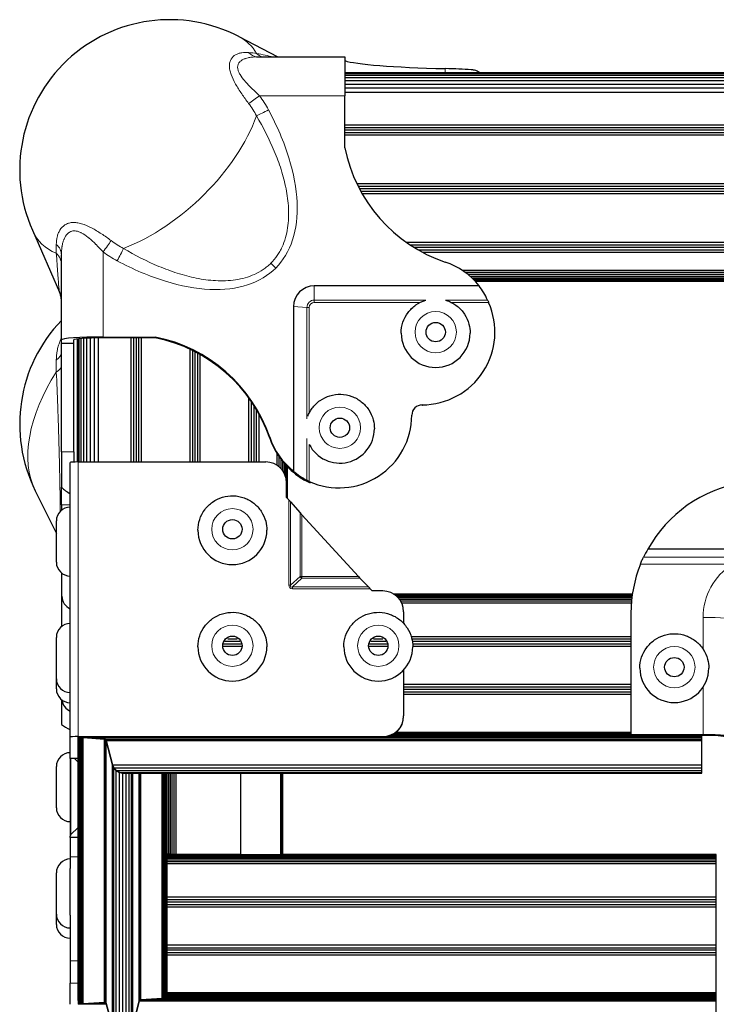
# Model space of a CAD drawing. Units: millimetres. Extents: x -2 to 1684, y 0 to 1599.
# Drawn here: x 0 to 106, y 595 to 745 of the extents above; entities that cross this region are included whole.
import ezdxf

# ---------------------------------------------------------------- set-up
doc = ezdxf.new("R2010")
doc.units = ezdxf.units.MM
doc.layers.add('Visible (ISO)', color=7, linetype='Continuous', lineweight=25)
doc.layers.add('Visible Narrow (ISO)', color=7, linetype='Continuous', lineweight=15)

msp = doc.modelspace()

# ---------------------------------------------------------------- linework, layer by layer
at = {"layer": 'Visible (ISO)'}
for p, q in [((33.403, 742.549), (39.347, 739.46)), ((36.053, 739.46), (36.053, 739.46)), ((36.053, 739.46), (49.53, 739.46)), ((49.53, 739.46), (49.53, 733.553)), ((33.434, 737.034), (33.434, 737.034)), ((33.443, 737.016), (33.442, 737.016)), ((33.515, 736.877), (33.515, 736.877)), ((551.298, 737.034), (49.53, 737.034)), ((551.298, 737.016), (49.53, 737.016)), ((551.298, 736.877), (49.53, 736.877)), ((551.298, 736.62), (49.53, 736.62)), ((551.298, 736.257), (49.53, 736.257)), ((32.636, 735.801), (32.636, 735.801)), ((32.924, 735.27), (32.923, 735.27)), ((551.298, 735.801), (49.53, 735.801)), ((551.298, 735.27), (49.53, 735.27)), ((551.298, 734.684), (49.53, 734.684)), ((33.671, 734.065), (33.67, 734.065)), ((551.298, 734.065), (49.53, 734.065)), ((49.53, 725.635), (49.53, 733.553)), ((551.298, 729.085), (49.53, 729.085)), ((551.298, 728.676), (49.53, 728.676)), ((551.298, 728.319), (49.53, 728.319)), ((551.298, 727.909), (49.53, 727.909)), ((551.298, 727.553), (49.53, 727.553)), ((549.472, 720.147), (51.356, 720.147)), ((549.271, 719.737), (51.557, 719.737)), ((549.088, 719.381), (51.74, 719.381)), ((548.867, 718.971), (51.961, 718.971)), ((548.666, 718.615), (52.162, 718.615)), ((8.23, 714.25), (8.23, 714.25)), ((1.933, 713.065), (6.082, 703.63)), ((8.23, 712.974), (8.23, 712.974)), ((8.814, 712.904), (8.814, 712.904)), ((40.09, 710.799), (40.09, 710.799)), ((40.253, 711.209), (40.253, 711.209)), ((541.892, 711.209), (58.936, 711.209)), ((541.287, 710.799), (59.541, 710.799)), ((6.35, 696.37), (6.35, 709.33)), ((39.523, 709.677), (39.522, 709.677)), ((540.725, 710.443), (60.103, 710.443)), ((540.031, 710.033), (60.797, 710.033)), ((539.379, 709.677), (61.449, 709.677)), ((533.361, 706.931), (67.467, 706.931)), ((532.916, 706.618), (67.912, 706.618)), ((532.523, 706.312), (68.305, 706.312)), ((532.185, 706.026), (68.643, 706.026)), ((69.982, 704.617), (44.882, 704.617)), ((531.906, 705.77), (68.922, 705.77)), ((531.684, 705.555), (69.144, 705.555)), ((531.521, 705.388), (69.307, 705.388)), ((531.415, 705.276), (69.413, 705.276)), ((41.707, 701.449), (41.707, 676.411)), ((72.39, 697.441), (72.39, 697.573)), ((6.35, 695.816), (6.35, 696.37)), ((6.35, 679.332), (6.35, 695.816)), ((8.23, 695.816), (6.35, 695.816)), ((8.23, 695.816), (8.23, 696.37)), ((8.23, 679.332), (8.23, 695.816)), ((8.814, 677.791), (8.814, 696.524)), ((8.876, 677.791), (8.876, 696.531)), ((9.058, 677.792), (9.058, 696.55)), ((9.353, 677.792), (9.353, 696.576)), ((9.751, 677.792), (9.751, 696.604)), ((10.236, 677.792), (10.236, 696.63)), ((10.789, 677.792), (10.789, 696.651)), ((11.39, 677.792), (11.39, 696.668)), ((12.014, 677.792), (12.014, 696.678)), ((12.7, 696.813), (20.638, 696.813)), ((20.638, 696.681), (12.7, 696.681)), ((17.006, 677.792), (17.006, 696.681)), ((17.39, 677.792), (17.39, 696.681)), ((17.774, 677.792), (17.774, 696.681)), ((18.158, 677.792), (18.158, 696.681)), ((18.542, 677.792), (18.542, 696.681)), ((20.638, 696.681), (20.638, 696.813)), ((25.966, 677.792), (25.966, 694.942)), ((26.35, 677.792), (26.35, 694.758)), ((26.734, 677.792), (26.734, 694.566)), ((27.118, 677.792), (27.118, 694.364)), ((27.502, 677.792), (27.502, 694.154)), ((34.926, 677.792), (34.926, 687.54)), ((35.31, 677.792), (35.31, 686.992)), ((35.694, 677.792), (35.694, 686.409)), ((36.078, 677.792), (36.078, 685.785)), ((36.462, 677.792), (36.462, 685.112)), ((6.35, 679.332), (6.35, 673.944)), ((8.23, 679.332), (8.23, 677.777)), ((39.214, 677.278), (39.214, 679.052)), ((7.686, 635.899), (7.686, 677.706)), ((8.905, 677.792), (37.48, 677.792)), ((39.526, 677.046), (39.526, 678.585)), ((39.826, 676.759), (39.826, 678.179)), ((40.103, 676.41), (40.103, 677.837)), ((40.345, 675.989), (40.345, 677.558)), ((40.544, 675.455), (40.544, 677.343)), ((40.692, 672.354), (40.692, 677.19)), ((40.783, 672.255), (40.783, 677.097)), ((40.655, 672.394), (40.655, 674.624)), ((2.363, 673.422), (5.586, 666.894)), ((6.35, 671.281), (6.35, 673.944)), ((40.996, 672.023), (40.655, 672.394)), ((41.277, 671.709), (42.704, 670.053)), ((6.35, 671.281), (6.35, 670.449)), ((5.586, 662.529), (5.586, 668.829)), ((51.6, 660.342), (42.964, 669.761)), ((107.977, 664.524), (95.69, 664.524)), ((6.35, 660.909), (6.35, 652.712)), ((6.434, 657.368), (6.434, 660.843)), ((51.838, 660.09), (53.143, 658.766)), ((53.711, 658.154), (53.4, 658.494)), ((55.311, 658.154), (53.711, 658.154)), ((56.881, 657.74), (93.333, 657.74)), ((56.896, 657.732), (93.332, 657.732)), ((57.006, 657.666), (93.322, 657.666)), ((57.184, 657.545), (93.305, 657.545)), ((57.399, 657.374), (93.282, 657.374)), ((57.623, 657.159), (93.256, 657.159)), ((57.836, 656.908), (93.227, 656.908)), ((58.025, 656.632), (93.2, 656.632)), ((58.182, 656.34), (93.175, 656.34)), ((58.486, 654.987), (58.486, 653.219)), ((93.114, 654.77), (93.114, 636.273)), ((5.586, 644.792), (5.586, 651.092)), ((31.694, 650.846), (33.107, 650.846)), ((53.919, 650.846), (55.332, 650.846)), ((59.63, 651.249), (93.114, 651.249)), ((59.741, 650.846), (93.114, 650.846)), ((30.934, 649.744), (33.866, 649.744)), ((31.028, 650.094), (33.773, 650.094)), ((31.245, 650.496), (33.555, 650.496)), ((53.159, 649.744), (56.091, 649.744)), ((53.253, 650.094), (55.998, 650.094)), ((53.47, 650.496), (55.78, 650.496)), ((59.809, 650.496), (93.114, 650.496)), ((59.858, 650.094), (93.114, 650.094)), ((59.875, 649.744), (93.114, 649.744)), ((58.486, 646.117), (58.486, 639.151)), ((5.586, 643.242), (5.586, 644.792)), ((58.486, 643.95), (93.114, 643.95)), ((58.486, 643.548), (93.114, 643.548)), ((58.486, 643.198), (93.114, 643.198)), ((6.35, 641.622), (6.35, 637.851)), ((58.486, 642.795), (93.114, 642.795)), ((58.486, 642.445), (93.114, 642.445)), ((58.486, 639.066), (58.486, 639.151)), ((7.686, 632.661), (7.686, 635.899)), ((8.905, 635.984), (55.311, 635.984)), ((8.905, 632.661), (8.905, 635.899)), ((55.311, 635.899), (8.905, 635.899)), ((8.92, 595.857), (8.92, 635.899)), ((8.965, 595.714), (8.965, 635.899)), ((9.037, 595.584), (9.037, 635.899)), ((9.134, 595.473), (9.134, 635.899)), ((9.252, 595.385), (9.252, 635.899)), ((9.387, 595.322), (9.387, 635.899)), ((9.456, 635.899), (9.533, 635.87)), ((9.533, 635.87), (9.456, 635.899)), ((9.533, 635.87), (103.914, 635.87)), ((9.533, 635.87), (9.685, 635.845)), ((9.685, 635.845), (9.533, 635.87)), ((9.533, 595.288), (9.533, 635.87)), ((9.685, 635.845), (103.914, 635.845)), ((9.685, 635.845), (12.928, 635.618)), ((12.928, 635.618), (9.685, 635.845)), ((9.685, 595.284), (9.685, 635.845)), ((12.928, 635.618), (103.914, 635.618)), ((12.928, 635.618), (12.969, 635.612)), ((12.969, 635.612), (12.928, 635.618)), ((12.928, 595.51), (12.928, 635.618)), ((12.969, 635.612), (103.914, 635.612)), ((12.969, 635.612), (13.009, 635.599)), ((13.009, 635.599), (12.969, 635.612)), ((12.969, 595.51), (12.969, 635.612)), ((13.009, 635.599), (103.914, 635.599)), ((13.009, 635.599), (13.047, 635.58)), ((13.047, 635.58), (13.009, 635.599)), ((13.009, 595.503), (13.009, 635.599)), ((13.047, 635.58), (103.914, 635.58)), ((13.047, 635.58), (13.081, 635.556)), ((13.081, 635.556), (13.047, 635.58)), ((13.047, 595.489), (13.047, 635.58)), ((55.717, 635.925), (103.914, 635.925)), ((56.13, 636.006), (103.914, 636.006)), ((56.454, 636.111), (103.914, 636.111)), ((56.736, 636.235), (93.114, 636.235)), ((56.985, 636.375), (93.114, 636.375)), ((57.205, 636.524), (93.114, 636.524)), ((57.395, 636.676), (93.114, 636.676)), ((104.1, 636.273), (93.114, 636.273)), ((93.114, 636.167), (93.114, 636.273)), ((104.163, 636.167), (93.114, 636.167)), ((103.914, 636.111), (103.914, 636.167)), ((103.914, 636.006), (103.914, 636.111)), ((103.914, 635.925), (103.914, 636.006)), ((103.914, 635.87), (103.914, 635.925)), ((103.914, 635.845), (103.914, 635.87)), ((103.914, 635.618), (103.914, 635.845)), ((103.914, 635.612), (103.914, 635.618)), ((103.914, 635.599), (103.914, 635.612)), ((103.914, 635.58), (103.914, 635.599)), ((103.914, 635.556), (103.914, 635.58)), ((13.081, 635.556), (103.914, 635.556)), ((13.081, 635.556), (13.112, 635.526)), ((13.112, 635.526), (13.081, 635.556)), ((13.081, 595.469), (13.081, 635.556)), ((13.112, 635.526), (103.914, 635.526)), ((13.112, 635.526), (13.137, 635.492)), ((13.137, 635.492), (13.112, 635.526)), ((13.112, 595.444), (13.112, 635.526)), ((13.137, 635.492), (103.914, 635.492)), ((13.137, 635.492), (13.157, 635.455)), ((13.157, 635.455), (13.137, 635.492)), ((13.137, 595.413), (13.137, 635.492)), ((13.157, 635.455), (103.914, 635.455)), ((13.157, 635.455), (13.171, 635.415)), ((13.171, 635.415), (13.157, 635.455)), ((13.157, 595.379), (13.157, 635.455)), ((13.171, 635.415), (103.914, 635.415)), ((13.171, 635.415), (14.152, 631.697)), ((14.152, 631.697), (13.171, 635.415)), ((13.171, 595.341), (13.171, 635.415)), ((103.914, 635.526), (103.914, 635.556)), ((103.914, 635.492), (103.914, 635.526)), ((103.914, 635.455), (103.914, 635.492)), ((103.914, 635.415), (103.914, 635.455)), ((103.914, 631.697), (103.914, 635.415)), ((7.686, 632.654), (7.686, 632.661)), ((8.905, 632.654), (7.686, 632.654)), ((7.686, 632.654), (7.686, 620.844)), ((8.358, 632.654), (8.905, 632.095)), ((8.905, 632.654), (8.905, 632.661)), ((8.905, 599.39), (8.905, 632.654)), ((5.586, 625.138), (5.586, 631.438)), ((14.152, 631.697), (103.914, 631.697)), ((14.152, 631.697), (14.366, 631.21)), ((14.366, 631.21), (14.152, 631.697)), ((14.152, 591.76), (14.152, 631.697)), ((14.366, 631.21), (103.914, 631.21)), ((14.366, 631.21), (14.722, 630.806)), ((14.722, 630.806), (14.366, 631.21)), ((14.366, 591.302), (14.366, 631.21)), ((103.914, 631.21), (103.914, 631.697)), ((103.914, 630.806), (103.914, 631.21)), ((14.722, 630.806), (103.914, 630.806)), ((14.722, 630.806), (15.181, 630.529)), ((15.181, 630.529), (14.722, 630.806)), ((14.722, 590.948), (14.722, 630.806)), ((15.181, 630.529), (103.914, 630.529)), ((15.181, 630.529), (15.694, 630.409)), ((15.694, 630.409), (15.181, 630.529)), ((15.181, 590.736), (15.181, 630.529)), ((15.694, 630.409), (103.914, 630.409)), ((15.694, 590.687), (15.694, 630.409)), ((16.207, 590.807), (16.207, 630.409)), ((16.666, 591.084), (16.666, 630.409)), ((17.022, 591.487), (17.022, 630.409)), ((17.237, 591.975), (17.237, 630.409)), ((18.217, 595.693), (18.217, 630.409)), ((18.231, 595.733), (18.231, 630.409)), ((18.251, 595.77), (18.251, 630.409)), ((18.276, 595.804), (18.276, 630.409)), ((18.307, 595.834), (18.307, 630.409)), ((18.341, 595.858), (18.341, 630.409)), ((18.379, 595.877), (18.379, 630.409)), ((18.419, 595.89), (18.419, 630.409)), ((18.46, 595.896), (18.46, 630.409)), ((21.703, 596.122), (21.703, 630.409)), ((21.855, 596.148), (21.855, 630.409)), ((22.001, 596.202), (22.001, 630.409)), ((22.136, 596.284), (22.136, 630.409)), ((22.254, 596.389), (22.254, 630.409)), ((22.351, 596.513), (22.351, 630.409)), ((22.423, 596.653), (22.423, 630.409)), ((22.468, 596.802), (22.468, 630.409)), ((22.483, 596.954), (22.483, 630.409)), ((22.659, 630.409), (22.659, 618.135)), ((22.901, 630.409), (22.901, 618.121)), ((23.178, 630.409), (23.178, 618.111)), ((23.478, 630.409), (23.478, 618.105)), ((23.79, 630.409), (23.79, 618.102)), ((33.614, 630.409), (33.614, 618.102)), ((39.715, 630.409), (39.715, 618.059)), ((39.835, 630.409), (39.835, 618.057)), ((39.933, 630.409), (39.933, 618.051)), ((39.996, 630.409), (39.996, 618.044)), ((40.013, 630.409), (40.013, 618.035)), ((103.914, 630.529), (103.914, 630.806)), ((103.914, 630.409), (103.914, 630.529)), ((8.905, 622.136), (7.802, 621.106)), ((7.686, 620.645), (7.686, 620.844)), ((7.686, 620.645), (7.686, 617.692)), ((8.905, 620.645), (7.686, 620.645)), ((7.686, 617.692), (7.686, 615.919)), ((22.483, 618.15), (22.659, 618.135)), ((106.114, 618.01), (22.483, 618.01)), ((106.114, 617.944), (22.483, 617.944)), ((106.114, 617.823), (22.483, 617.823)), ((106.114, 617.652), (22.483, 617.652)), ((22.659, 618.135), (22.901, 618.121)), ((22.901, 618.121), (23.178, 618.111)), ((23.178, 618.111), (23.478, 618.105)), ((23.478, 618.105), (23.79, 618.102)), ((23.79, 618.102), (33.614, 618.102)), ((33.614, 618.102), (39.715, 618.059)), ((39.715, 618.059), (39.835, 618.057)), ((39.835, 618.057), (39.933, 618.051)), ((39.911, 618.02), (39.872, 618.018)), ((106.114, 618.018), (39.874, 618.018)), ((39.984, 618.027), (39.911, 618.02)), ((39.933, 618.051), (39.996, 618.044)), ((40.013, 618.035), (39.984, 618.027)), ((39.996, 618.044), (40.013, 618.035)), ((106.114, 618.01), (106.114, 618.018)), ((106.114, 617.944), (106.114, 618.01)), ((106.114, 617.823), (106.114, 617.944)), ((106.114, 617.652), (106.114, 617.823)), ((106.114, 617.437), (106.114, 617.652)), ((106.114, 617.437), (22.483, 617.437)), ((106.114, 617.186), (22.483, 617.186)), ((106.114, 616.91), (22.483, 616.91)), ((106.114, 616.618), (22.483, 616.618)), ((106.114, 617.186), (106.114, 617.437)), ((106.114, 616.91), (106.114, 617.186)), ((106.114, 616.618), (106.114, 616.91)), ((106.114, 611.527), (106.114, 616.618)), ((5.586, 608.951), (5.586, 615.251)), ((7.686, 608.822), (7.686, 615.919)), ((106.114, 611.527), (22.483, 611.527)), ((106.114, 611.124), (22.483, 611.124)), ((106.114, 610.774), (22.483, 610.774)), ((106.114, 610.372), (22.483, 610.372)), ((106.114, 611.124), (106.114, 611.527)), ((106.114, 610.774), (106.114, 611.124)), ((106.114, 610.372), (106.114, 610.774)), ((106.114, 610.022), (106.114, 610.372)), ((5.586, 607.401), (5.586, 608.951)), ((7.686, 608.822), (7.686, 601.855)), ((106.114, 610.022), (22.483, 610.022)), ((106.114, 604.228), (106.114, 610.022)), ((106.114, 604.228), (22.483, 604.228)), ((106.114, 603.825), (106.114, 604.228)), ((22.483, 603.825), (106.114, 603.825)), ((106.114, 603.475), (22.483, 603.475)), ((106.114, 603.073), (22.483, 603.073)), ((106.114, 602.723), (22.483, 602.723)), ((106.114, 603.475), (106.114, 603.825)), ((106.114, 603.073), (106.114, 603.475)), ((106.114, 602.723), (106.114, 603.073)), ((106.114, 596.954), (106.114, 602.723)), ((7.686, 601.855), (7.686, 598.466)), ((7.686, 595.229), (7.686, 598.466)), ((8.905, 599.39), (8.905, 598.466)), ((8.905, 598.466), (8.905, 595.229)), ((22.423, 596.653), (22.351, 596.513)), ((22.351, 596.513), (22.423, 596.653)), ((22.468, 596.802), (22.423, 596.653)), ((22.423, 596.653), (22.468, 596.802)), ((106.114, 596.653), (22.423, 596.653)), ((22.483, 596.954), (22.468, 596.802)), ((22.468, 596.802), (22.483, 596.954)), ((106.114, 596.802), (22.468, 596.802)), ((106.114, 596.954), (22.483, 596.954)), ((106.114, 596.802), (106.114, 596.954)), ((106.114, 596.653), (106.114, 596.802)), ((106.114, 596.513), (106.114, 596.653)), ((8.92, 595.857), (8.905, 596.007)), ((8.905, 596.007), (8.92, 595.857)), ((13.202, 595.229), (8.905, 595.229)), ((8.965, 595.714), (8.92, 595.857)), ((8.92, 595.857), (8.965, 595.714)), ((9.037, 595.584), (8.965, 595.714)), ((8.965, 595.714), (9.037, 595.584)), ((9.134, 595.473), (9.037, 595.584)), ((9.037, 595.584), (9.134, 595.473)), ((9.252, 595.385), (9.134, 595.473)), ((9.134, 595.473), (9.252, 595.385)), ((9.387, 595.322), (9.252, 595.385)), ((9.252, 595.385), (9.387, 595.322)), ((9.533, 595.288), (9.387, 595.322)), ((9.387, 595.322), (9.533, 595.288)), ((9.685, 595.284), (9.533, 595.288)), ((9.533, 595.288), (9.685, 595.284)), ((12.928, 595.51), (9.685, 595.284)), ((9.685, 595.284), (12.928, 595.51)), ((13.187, 595.284), (9.685, 595.284)), ((12.969, 595.51), (12.928, 595.51)), ((12.928, 595.51), (12.969, 595.51)), ((13.009, 595.503), (12.969, 595.51)), ((12.969, 595.51), (13.009, 595.503)), ((13.047, 595.489), (13.009, 595.503)), ((13.009, 595.503), (13.047, 595.489)), ((13.081, 595.469), (13.047, 595.489)), ((13.047, 595.489), (13.081, 595.469)), ((13.112, 595.444), (13.081, 595.469)), ((13.081, 595.469), (13.112, 595.444)), ((13.137, 595.413), (13.112, 595.444)), ((13.112, 595.444), (13.137, 595.413)), ((13.157, 595.379), (13.137, 595.413)), ((13.137, 595.413), (13.157, 595.379)), ((13.171, 595.341), (13.157, 595.379)), ((13.157, 595.379), (13.171, 595.341)), ((14.152, 591.76), (13.171, 595.341)), ((13.171, 595.341), (14.152, 591.76)), ((18.217, 595.693), (17.237, 591.975)), ((17.237, 591.975), (18.217, 595.693)), ((18.231, 595.733), (18.217, 595.693)), ((18.217, 595.693), (18.231, 595.733)), ((106.114, 595.693), (18.217, 595.693)), ((18.251, 595.77), (18.231, 595.733)), ((18.231, 595.733), (18.251, 595.77)), ((106.114, 595.733), (18.231, 595.733)), ((18.276, 595.804), (18.251, 595.77)), ((18.251, 595.77), (18.276, 595.804)), ((106.114, 595.77), (18.251, 595.77)), ((18.307, 595.834), (18.276, 595.804)), ((18.276, 595.804), (18.307, 595.834)), ((106.114, 595.804), (18.276, 595.804)), ((18.341, 595.858), (18.307, 595.834)), ((18.307, 595.834), (18.341, 595.858)), ((106.114, 595.834), (18.307, 595.834)), ((18.379, 595.877), (18.341, 595.858)), ((18.341, 595.858), (18.379, 595.877)), ((106.114, 595.858), (18.341, 595.858)), ((18.419, 595.89), (18.379, 595.877)), ((18.379, 595.877), (18.419, 595.89)), ((106.114, 595.877), (18.379, 595.877)), ((18.46, 595.896), (18.419, 595.89)), ((18.419, 595.89), (18.46, 595.896)), ((106.114, 595.89), (18.419, 595.89)), ((21.703, 596.122), (18.46, 595.896)), ((18.46, 595.896), (21.703, 596.122)), ((106.114, 595.896), (18.46, 595.896)), ((21.855, 596.148), (21.703, 596.122)), ((21.703, 596.122), (21.855, 596.148)), ((106.114, 596.122), (21.703, 596.122)), ((22.001, 596.202), (21.855, 596.148)), ((21.855, 596.148), (22.001, 596.202)), ((106.114, 596.148), (21.855, 596.148)), ((22.136, 596.284), (22.001, 596.202)), ((22.001, 596.202), (22.136, 596.284)), ((106.114, 596.202), (22.001, 596.202)), ((22.254, 596.389), (22.136, 596.284)), ((22.136, 596.284), (22.254, 596.389)), ((106.114, 596.284), (22.136, 596.284)), ((22.351, 596.513), (22.254, 596.389)), ((22.254, 596.389), (22.351, 596.513)), ((106.114, 596.389), (22.254, 596.389)), ((106.114, 596.513), (22.351, 596.513)), ((106.114, 596.389), (106.114, 596.513)), ((106.114, 596.284), (106.114, 596.389)), ((106.114, 596.202), (106.114, 596.284)), ((106.114, 596.148), (106.114, 596.202)), ((106.114, 596.122), (106.114, 596.148)), ((106.114, 595.896), (106.114, 596.122)), ((106.114, 595.89), (106.114, 595.896)), ((106.114, 595.877), (106.114, 595.89)), ((106.114, 595.858), (106.114, 595.877)), ((106.114, 595.834), (106.114, 595.858)), ((106.114, 595.804), (106.114, 595.834)), ((106.114, 595.77), (106.114, 595.804)), ((106.114, 595.733), (106.114, 595.77)), ((106.114, 595.693), (106.114, 595.733)), ((106.114, 591.975), (106.114, 595.693))]:
    msp.add_line(p, q, dxfattribs=at)
for centre, radius, start, end in [((22.86, 722.266), 22.86, 62.53564, 203.7341), ((22.86, 683.543), 22.86, 136.23826, 206.28054), ((7.686, 668.829), 2.1, 90, 180), ((7.686, 662.529), 2.1, 180, 270), ((8.534, 657.368), 2.1, 180, 246.17833), ((7.686, 651.092), 2.1, 90, 180), ((7.686, 644.792), 2.1, 180, 270), ((7.686, 643.242), 2.1, 180, 270), ((8.534, 641.793), 2.1, 186.77852, 246.17833), ((7.686, 631.438), 2.1, 90, 180), ((7.686, 625.138), 2.1, 180, 270), ((7.686, 615.251), 2.1, 90, 180), ((7.686, 608.951), 2.1, 180, 270), ((7.686, 607.401), 2.1, 180, 270)]:
    msp.add_arc(centre, radius, start, end, dxfattribs=at)
for centre, major_axis, ratio, start_param, end_param in [((72.244, 739.204), (-23.152, 0), 0.0697565, 0.1949325, 1.2450219), ((61.277, 736.939), (11.112, 0), 0.0697565, 0.8331261, 1.2450219), ((72.244, 730.108), (-23.152, 0), 0.9975641, 0.1949325, 1.2450219), ((61.277, 697.725), (-11.113, 0), 0.9975641, 3.8124922, 4.3866145), ((44.882, 701.449), (-3.175, 0), 0.9975641, 4.712389, 6.2831853), ((61.277, 697.243), (0, -11.861), 0.9369257, 2.024735, 2.2416958), ((61.277, 697.573), (11.112, 0), 0.9975641, 4.715364, 6.7014593), ((63.367, 697.414), (5.25, 0), 0.9975641, 3.1415927, 6.2831853), ((12.7, 696.37), (-6.35, 0), 0.0697565, 4.712389, 6.2831853), ((12.7, 696.37), (-4.47, 0), 0.0697565, 4.712389, 6.2831853), ((16.153, 674.154), (23.152, 0), 0.9975641, 0.3257745, 1.3758638), ((16.153, 674.023), (23.152, 0), 0.9975641, 0.3257745, 1.3758638), ((61.315, 684.904), (-1.587, 0), 0.9975641, 4.715364, 6.2802103), ((48.615, 684.941), (11.112, 0), 0.9975641, 4.294115, 6.2802103), ((48.774, 682.857), (5.25, 0), 0.9975641, 3.6150675, 6.2831853), ((48.615, 685.094), (-11.113, 0), 0.9975641, 0.3257745, 0.8998968), ((48.615, 684.963), (-11.112, 0), 0.9975641, 0.3257745, 0.7865918), ((8.905, 677.706), (-1.219, 0), 0.0697565, 4.712389, 6.2831853), ((37.48, 674.624), (3.175, 0), 0.9975641, 0, 1.5707963), ((48.615, 684.415), (-8.127, 8.127), 0.9325151, 1.5370834, 1.6860431), ((48.615, 684.612), (-8.127, 8.127), 0.9325151, 1.6503884, 1.8673492), ((113.434, 654.646), (-20.32, 0), 0.9975641, 4.8822361, 5.7741718), ((13.259, 682.145), (8.127, -8.127), 0.9325151, 4.7919811, 4.9376121), ((40.996, 671.995), (0.397, -0.434), 0.0318186, 0.8201665, 1.6055647), ((42.964, 669.787), (0.368, -0.402), 0.0318186, 3.9617592, 4.7471574), ((32.4, 667.403), (5.25, 0), 0.9975641, 3.1415927, 6.2831853), ((113.434, 655.337), (20.32, 0), 0.9278076, 2.6325792, 2.7061817), ((113.434, 654.77), (-20.32, 0), 0.9975641, 5.9055214, 6.2831853), ((51.6, 660.368), (0.337, -0.368), 0.0347817, 4.7504087, 5.5358069), ((53.4, 658.467), (0.363, -0.397), 0.0347817, 1.6088161, 2.3942143), ((55.311, 654.987), (3.175, 0), 0.9975641, 0, 1.5707963), ((32.4, 649.666), (5.25, 0), 0.9975641, 3.1415927, 6.2831853), ((54.625, 649.666), (5.25, 0), 0.9975641, 3.1415927, 6.2831853), ((99.718, 646.408), (5.25, 0), 0.9975641, 3.1415927, 6.2831853), ((55.311, 639.151), (3.175, 0), 0.9975641, 4.712389, 6.2831853), ((55.311, 639.066), (3.175, 0), 0.9975641, 4.712389, 6.2831853), ((13.259, 647.016), (8.127, 8.127), 0.9325151, 3.2909979, 3.4366289), ((8.905, 635.899), (-1.219, 0), 0.0697565, 4.712389, 6.2831853), ((104.1, 635.941), (4.762, 0), 0.0697565, 0, 1.5707963), ((104.163, 635.945), (3.175, 0), 0.0697565, 0, 1.5707963), ((8.083, 620.844), (-0.397, 0), 0.9337654, 5.4977871, 6.2831853)]:
    msp.add_ellipse(centre, major_axis=major_axis, ratio=ratio, start_param=start_param, end_param=end_param, dxfattribs=at)
for centre, major_axis in [((63.367, 697.561), (1.475, 0)), ((48.774, 683.003), (1.475, 0)), ((32.4, 667.549), (-1.475, 0)), ((32.4, 649.813), (1.475, 0)), ((54.625, 649.813), (-1.475, 0)), ((99.718, 646.555), (1.475, 0))]:
    msp.add_ellipse(centre, major_axis=major_axis, ratio=0.9975641, dxfattribs=at)
for points, knots in [([(70.122, 737.034), (70.093, 737.057), (70.063, 737.08), (69.813, 737.257), (69.547, 737.373), (69.094, 737.479), (68.923, 737.501), (68.751, 737.513)], [-2.40079173, -2.40079173, -2.40079173, -2.40079173, -2.38548075, -2.38548075, -2.27009378, -2.27009378, -2.20450894, -2.20450894, -2.20450894, -2.20450894]), ([(6.35, 702.353), (6.35, 702.465), (6.344, 702.578), (6.32, 702.801), (6.303, 702.911), (6.234, 703.229), (6.168, 703.435), (6.082, 703.631)], [0, 0, 0, 0, 0.03377105, 0.03377105, 0.06716176, 0.06716176, 0.13136662, 0.13136662, 0.13136662, 0.13136662]), ([(58.117, 697.414), (58.117, 697.973), (58.207, 698.532), (58.559, 699.593), (58.821, 700.095), (59.489, 700.992), (59.895, 701.386), (60.812, 702.028), (61.322, 702.275), (61.868, 702.438), (61.878, 702.441), (61.887, 702.444)], [4.3085806, 4.3085806, 4.3085806, 4.3085806, 4.6280808, 4.6280808, 4.9476801, 4.9476801, 5.2675372, 5.2675372, 5.5877081, 5.5877081, 5.5933782, 5.5933782, 5.5933782, 5.5933782]), ([(64.847, 702.444), (64.953, 702.413), (65.058, 702.378), (65.688, 702.149), (66.184, 701.873), (67.063, 701.179), (67.446, 700.761), (68.062, 699.827), (68.294, 699.31), (68.557, 698.328), (68.617, 697.871), (68.617, 697.414)], [6.1653755, 6.1653755, 6.1653755, 6.1653755, 6.228623, 6.228623, 6.5490056, 6.5490056, 6.8691213, 6.8691213, 7.1889238, 7.1889238, 7.4501732, 7.4501732, 7.4501732, 7.4501732]), ([(71.265, 702.444), (71.287, 702.396), (71.314, 702.337), (71.372, 702.21), (71.403, 702.14), (71.432, 702.075)], [-0.121221465, -0.121221465, -0.121221465, -0.121221465, -0.101048915, -0.101048915, -0.079811217, -0.079811217, -0.079811217, -0.079811217]), ([(43.876, 684.744), (44.047, 685.187), (44.278, 685.605), (44.896, 686.434), (45.302, 686.829), (46.219, 687.471), (46.73, 687.718), (47.802, 688.039), (48.365, 688.113), (49.485, 688.081), (50.042, 687.975), (51.096, 687.592), (51.591, 687.316), (52.47, 686.622), (52.853, 686.204), (53.469, 685.269), (53.701, 684.752), (53.964, 683.771), (54.024, 683.314), (54.024, 682.857)], [3.1957919, 3.1957919, 3.1957919, 3.1957919, 3.4669353, 3.4669353, 3.7867923, 3.7867923, 4.1069632, 4.1069632, 4.42738, 4.42738, 4.7478781, 4.7478781, 5.0682607, 5.0682607, 5.3883764, 5.3883764, 5.708179, 5.708179, 5.9694283, 5.9694283, 5.9694283, 5.9694283]), ([(42.021, 675.952), (42.293, 675.733), (42.627, 675.492), (43.393, 675.021), (43.832, 674.794), (44.258, 674.613)], [0.25477123, 0.25477123, 0.25477123, 0.25477123, 0.38331469, 0.38331469, 0.52189473, 0.52189473, 0.52189473, 0.52189473]), ([(44.102, 674.811), (44.037, 674.84), (43.968, 674.872), (43.844, 674.934), (43.788, 674.964), (43.742, 674.989)], [-0.241085969, -0.241085969, -0.241085969, -0.241085969, -0.219848271, -0.219848271, -0.199675721, -0.199675721, -0.199675721, -0.199675721]), ([(27.15, 667.403), (27.15, 667.962), (27.241, 668.52), (27.593, 669.581), (27.854, 670.084), (28.522, 670.98), (28.929, 671.375), (29.846, 672.017), (30.356, 672.264), (31.429, 672.585), (31.991, 672.659), (33.111, 672.627), (33.669, 672.521), (34.722, 672.138), (35.217, 671.862), (36.096, 671.168), (36.48, 670.75), (37.095, 669.815), (37.327, 669.298), (37.59, 668.317), (37.65, 667.86), (37.65, 667.403)], [2.0456823, 2.0456823, 2.0456823, 2.0456823, 2.3651826, 2.3651826, 2.6847819, 2.6847819, 3.004639, 3.004639, 3.3248098, 3.3248098, 3.6452267, 3.6452267, 3.9657247, 3.9657247, 4.2861074, 4.2861074, 4.6062231, 4.6062231, 4.9260256, 4.9260256, 5.187275, 5.187275, 5.187275, 5.187275]), ([(94.546, 662.245), (94.623, 662.439), (94.709, 662.643), (94.871, 663.004), (94.947, 663.163), (95.01, 663.288)], [0.71404131, 0.71404131, 0.71404131, 0.71404131, 0.77688136, 0.77688136, 0.83691506, 0.83691506, 0.83691506, 0.83691506]), ([(27.15, 649.666), (27.15, 650.225), (27.241, 650.784), (27.593, 651.845), (27.854, 652.347), (28.522, 653.244), (28.929, 653.638), (29.846, 654.28), (30.356, 654.527), (31.429, 654.848), (31.991, 654.922), (33.111, 654.89), (33.669, 654.784), (34.722, 654.401), (35.217, 654.125), (36.096, 653.431), (36.48, 653.013), (37.095, 652.079), (37.327, 651.562), (37.59, 650.58), (37.65, 650.123), (37.65, 649.666)], [4.8893039, 4.8893039, 4.8893039, 4.8893039, 5.2088042, 5.2088042, 5.5284035, 5.5284035, 5.8482606, 5.8482606, 6.1684314, 6.1684314, 6.4888483, 6.4888483, 6.8093463, 6.8093463, 7.129729, 7.129729, 7.4498447, 7.4498447, 7.7696472, 7.7696472, 8.0308966, 8.0308966, 8.0308966, 8.0308966]), ([(49.375, 649.666), (49.375, 650.225), (49.466, 650.784), (49.818, 651.845), (50.079, 652.347), (50.747, 653.244), (51.154, 653.638), (52.071, 654.28), (52.581, 654.527), (53.654, 654.848), (54.216, 654.922), (55.336, 654.89), (55.894, 654.784), (56.947, 654.401), (57.442, 654.125), (58.321, 653.431), (58.705, 653.013), (59.32, 652.079), (59.552, 651.562), (59.815, 650.58), (59.875, 650.123), (59.875, 649.666)], [0.3863192, 0.3863192, 0.3863192, 0.3863192, 0.7058195, 0.7058195, 1.0254188, 1.0254188, 1.3452759, 1.3452759, 1.6654467, 1.6654467, 1.9858636, 1.9858636, 2.3063616, 2.3063616, 2.6267443, 2.6267443, 2.94686, 2.94686, 3.2666625, 3.2666625, 3.5279119, 3.5279119, 3.5279119, 3.5279119]), ([(94.468, 646.408), (94.468, 646.967), (94.558, 647.526), (94.91, 648.587), (95.172, 649.089), (95.84, 649.986), (96.246, 650.38), (97.163, 651.022), (97.673, 651.269), (98.746, 651.59), (99.309, 651.665), (100.429, 651.632), (100.986, 651.526), (102.039, 651.143), (102.535, 650.867), (103.414, 650.173), (103.797, 649.755), (104.413, 648.821), (104.645, 648.304), (104.908, 647.322), (104.968, 646.865), (104.968, 646.408)], [3.1415927, 3.1415927, 3.1415927, 3.1415927, 3.4610929, 3.4610929, 3.7806922, 3.7806922, 4.1005493, 4.1005493, 4.4207202, 4.4207202, 4.741137, 4.741137, 5.0616351, 5.0616351, 5.3820177, 5.3820177, 5.7021334, 5.7021334, 6.0219359, 6.0219359, 6.2831853, 6.2831853, 6.2831853, 6.2831853])]:
    msp.add_open_spline(points, degree=3, knots=knots, dxfattribs=at)
at = {"layer": 'Visible Narrow (ISO)'}
for p, q in [((64.834, 737.034), (64.834, 737.673)), ((49.53, 733.553), (36.538, 733.553)), ((5.576, 710.907), (5.576, 709.581)), ((12.7, 709.773), (12.7, 696.813)), ((44.882, 702.444), (44.882, 704.617)), ((44.882, 702.444), (61.887, 702.444)), ((44.882, 702.075), (44.882, 702.444)), ((60.964, 702.075), (44.882, 702.075)), ((64.847, 702.444), (71.265, 702.444)), ((71.432, 702.075), (65.77, 702.075)), ((43.742, 701.307), (41.707, 701.449)), ((43.742, 684.343), (43.742, 701.307)), ((44.102, 701.297), (44.102, 685.247)), ((5.576, 693.281), (5.576, 691.476)), ((61.311, 686.356), (61.311, 686.487)), ((59.728, 684.777), (59.728, 684.908)), ((38.087, 681.415), (38.087, 681.546)), ((43.742, 674.989), (43.742, 681.391)), ((8.23, 679.332), (6.35, 679.332)), ((44.102, 680.469), (44.102, 674.811)), ((8.905, 677.792), (8.905, 635.984)), ((40.996, 672.023), (40.996, 659.034)), ((41.277, 659.026), (41.277, 671.709)), ((7.686, 671.281), (6.35, 671.281)), ((42.704, 660.35), (42.704, 670.053)), ((42.964, 669.761), (42.964, 660.342)), ((95.01, 663.288), (107.977, 663.288)), ((107.977, 662.245), (94.546, 662.245)), ((41.277, 659.026), (42.704, 660.35)), ((42.964, 660.09), (41.537, 658.766)), ((42.964, 660.342), (51.6, 660.342)), ((42.964, 660.342), (42.964, 660.09)), ((51.838, 660.09), (42.964, 660.09)), ((41.537, 658.494), (41.537, 658.766)), ((53.143, 658.766), (41.537, 658.766)), ((41.537, 658.494), (53.4, 658.494)), ((104.1, 649.296), (104.1, 654.136)), ((104.1, 636.273), (104.1, 643.523)), ((55.311, 635.899), (55.311, 635.984)), ((8.905, 632.661), (7.686, 632.661)), ((7.802, 621.106), (7.802, 632.654)), ((8.905, 617.692), (7.686, 617.692)), ((8.905, 601.855), (7.686, 601.855)), ((8.905, 598.466), (7.686, 598.466))]:
    msp.add_line(p, q, dxfattribs=at)
for centre, major_axis, ratio, start_param, end_param in [((19.158, 726.217), (16.012, 15.002), 0.53567, 6.1548594, 6.4696413), ((22.86, 739.508), (14.961, 0), 0.0697565, 0.4890764, 0.6388651), ((36.538, 742.612), (-0.297, -3.161), 0.8008175, 5.6864562, 6.2509826), ((37.901, 742.461), (-0.413, -3.148), 0.8806168, 5.7174742, 6.0715163), ((36.538, 733.774), (2.547, 1.896), 0.0559986, 3.95725, 4.6707168), ((22.86, 723.418), (17.039, 0), 0.9975641, 0.4890764, 0.6388651), ((22.86, 723.472), (-14.961, 0), 0.9975641, 3.630669, 3.7804578), ((19.158, 726.217), (16.012, 15.002), 0.53567, 4.0604643, 5.4812056), ((37.901, 731.625), (2.801, 1.494), 0.0615787, 3.9660816, 4.6795484), ((19.158, 726.217), (-16.012, -15.002), 0.53567, 6.0967293, 6.5284031), ((3.175, 709.33), (3.175, 0), 0.7592227, 0, 0.7134668), ((12.7, 709.994), (-1.89, -2.551), 0.0415947, 1.5147198, 2.2281866), ((22.86, 723.472), (14.961, 0), 0.9975641, 4.0735238, 4.2233126), ((3.175, 707.82), (3.175, 0), 0.8478444, 0, 0.7134668), ((22.86, 723.418), (-17.039, 0), 0.9975641, 0.9319312, 1.0817199), ((14.855, 708.634), (-1.489, -2.804), 0.0327723, 1.5091455, 2.2226122), ((38.996, 707.543), (-2.242, 2.248), 0.0493253, 1.2890337, 1.6202018), ((44.882, 701.307), (-1.139, 0), 0.9975641, 4.712389, 6.2831853), ((44.882, 701.297), (-0.78, 0), 0.9975641, 4.712389, 6.2831853), ((44.102, 701.332), (-0.508, 0), 0.0697565, 0.7853982, 1.5707963), ((3.175, 694.633), (3.175, 0), 0.6508309, 5.5697185, 6.2831853), ((3.175, 692.578), (3.175, 0), 0.530245, 5.5697185, 6.2831853), ((19.158, 686.978), (-14.924, -16.085), 0.6162178, 4.9865456, 6.0524985), ((19.462, 686.696), (-13.697, -14.763), 0.6162177, 0.0424853, 0.0424986), ((113.688, 654.136), (-9.589, 0), 0.9975641, 5.2806282, 6.2831853), ((42.964, 660.368), (0.25, -0.27), 0.6162178, 4.2514605, 5.298658), ((42.964, 660.368), (-0.368, 0), 0.0697565, 0.7853982, 1.5707963), ((41.919, 659.458), (0.766, 0.831), 0.6205589, 2.5492206, 3.1172345), ((40.996, 659.006), (-0.397, 0), 0.0697565, 3.9269908, 4.712389), ((41.141, 658.611), (-0.28, -0.281), 0.0493253, 4.0475038, 4.6629835), ((41.962, 659.415), (-0.835, -0.762), 0.6202976, 0.0292602, 0.597274), ((41.979, 659.466), (-0.677, -0.67), 0.3611579, 5.727157, 6.2853423), ((41.995, 659.45), (-0.695, -0.651), 0.3608104, 0.0121766, 0.570362), ((104.1, 653.804), (4.763, 0), 0.0697565, 0, 1.5707963)]:
    msp.add_ellipse(centre, major_axis=major_axis, ratio=ratio, start_param=start_param, end_param=end_param, dxfattribs=at)
for centre, major_axis in [((63.367, 697.561), (3.15, 0)), ((48.774, 683.003), (3.15, 0)), ((32.4, 667.549), (-3.15, 0)), ((32.4, 649.813), (3.15, 0)), ((54.625, 649.813), (-3.15, 0)), ((99.718, 646.555), (3.15, 0))]:
    msp.add_ellipse(centre, major_axis=major_axis, ratio=0.9975641, dxfattribs=at)
for points, knots in [([(34.87, 732.371), (34.505, 732.861), (34.152, 733.352), (33.654, 734.089), (33.492, 734.334), (33.182, 734.827), (33.033, 735.075), (32.615, 735.817), (32.378, 736.3), (32.122, 737.009), (32.054, 737.242), (31.963, 737.684), (31.94, 737.895), (31.939, 738.299), (31.963, 738.487), (32.053, 738.83), (32.12, 738.987), (32.377, 739.412), (32.614, 739.625), (33.032, 739.864), (33.182, 739.93), (33.492, 740.035), (33.654, 740.074), (34.153, 740.156), (34.505, 740.165), (34.87, 740.13)], [0, 0, 0, 0, 0.001837343, 0.001837343, 0.002756015, 0.002756015, 0.003674687, 0.003674687, 0.00551203, 0.00551203, 0.006430701, 0.006430701, 0.007349373, 0.007349373, 0.008268045, 0.008268045, 0.009186716, 0.009186716, 0.01102406, 0.01102406, 0.011942731, 0.011942731, 0.012861403, 0.012861403, 0.014698746, 0.014698746, 0.014698746, 0.014698746]), ([(36.053, 739.46), (35.838, 739.46), (35.626, 739.45), (35.419, 739.43), (35.394, 739.428), (35.368, 739.425), (35.343, 739.422), (35.155, 739.402), (34.971, 739.372), (34.792, 739.332), (34.654, 739.301), (34.518, 739.263), (34.388, 739.219), (34.354, 739.207), (34.32, 739.195), (34.286, 739.182), (34.006, 739.075), (33.755, 738.935), (33.558, 738.741), (33.54, 738.722), (33.521, 738.703), (33.503, 738.683), (33.418, 738.589), (33.347, 738.484), (33.296, 738.368), (33.29, 738.354), (33.284, 738.341), (33.279, 738.327), (33.228, 738.198), (33.2, 738.053), (33.201, 737.9), (33.201, 737.747), (33.228, 737.586), (33.279, 737.419), (33.285, 737.4), (33.291, 737.38), (33.298, 737.361), (33.349, 737.208), (33.421, 737.051), (33.505, 736.895), (33.524, 736.86), (33.543, 736.826), (33.563, 736.791), (33.759, 736.454), (34.008, 736.124), (34.287, 735.794), (34.322, 735.753), (34.358, 735.711), (34.393, 735.67), (34.522, 735.522), (34.656, 735.375), (34.793, 735.23), (34.971, 735.041), (35.155, 734.855), (35.342, 734.671), (35.369, 734.644), (35.395, 734.619), (35.422, 734.593), (35.782, 734.241), (36.155, 733.896), (36.538, 733.553)], [0.000654045, 0.000654045, 0.000654045, 0.000654045, 0.00153396, 0.00153396, 0.00153396, 0.001643073, 0.001643073, 0.001643073, 0.002446305, 0.002446305, 0.002446305, 0.00306792, 0.00306792, 0.00306792, 0.003232116, 0.003232116, 0.003232116, 0.00460188, 0.00460188, 0.00460188, 0.004733995, 0.004733995, 0.004733995, 0.00536886, 0.00536886, 0.00536886, 0.005442708, 0.005442708, 0.005442708, 0.006131092, 0.006131092, 0.006131092, 0.006823594, 0.006823594, 0.006823594, 0.00690282, 0.00690282, 0.00690282, 0.007530161, 0.007530161, 0.007530161, 0.0076698, 0.0076698, 0.0076698, 0.009033502, 0.009033502, 0.009033502, 0.00920376, 0.00920376, 0.00920376, 0.009819437, 0.009819437, 0.009819437, 0.010624335, 0.010624335, 0.010624335, 0.01073772, 0.01073772, 0.01073772, 0.01227168, 0.01227168, 0.01227168, 0.01227168]), ([(38.266, 708.061), (38.62, 708.414), (38.939, 708.798), (39.224, 709.212), (39.367, 709.419), (39.502, 709.635), (39.627, 709.855), (39.751, 710.076), (39.866, 710.3), (39.971, 710.529), (40.181, 710.985), (40.354, 711.457), (40.493, 711.943), (40.633, 712.429), (40.738, 712.925), (40.814, 713.42), (40.964, 714.41), (40.999, 715.411), (40.949, 716.418), (40.924, 716.921), (40.877, 717.424), (40.813, 717.92), (40.749, 718.417), (40.667, 718.91), (40.57, 719.399), (40.376, 720.377), (40.122, 721.341), (39.821, 722.294), (39.519, 723.247), (39.168, 724.192), (38.781, 725.118), (38.008, 726.97), (37.091, 728.753), (36.067, 730.483)], [0.024071534, 0.024071534, 0.024071534, 0.024071534, 0.025568679, 0.025568679, 0.025568679, 0.026317251, 0.026317251, 0.026317251, 0.027065824, 0.027065824, 0.027065824, 0.028562968, 0.028562968, 0.028562968, 0.030060113, 0.030060113, 0.030060113, 0.033054403, 0.033054403, 0.033054403, 0.034551548, 0.034551548, 0.034551548, 0.036048693, 0.036048693, 0.036048693, 0.039042982, 0.039042982, 0.039042982, 0.042037272, 0.042037272, 0.042037272, 0.048025851, 0.048025851, 0.048025851, 0.048025851]), ([(37.901, 731.403), (39.189, 728.99), (40.258, 726.503), (41.01, 724.075), (41.738, 721.727), (42.168, 719.437), (42.264, 717.325), (42.36, 715.212), (42.122, 713.279), (41.577, 711.611), (41.013, 709.886), (40.122, 708.445), (38.996, 707.321)], [5.2385161, 5.2385161, 5.2385161, 5.2385161, 5.5040689, 5.5040689, 5.5040689, 5.7608636, 5.7608636, 5.7608636, 6.0176524, 6.0176524, 6.0176524, 6.2831853, 6.2831853, 6.2831853, 6.2831853]), ([(5.576, 710.907), (5.576, 711.306), (5.619, 711.692), (5.709, 712.058), (5.753, 712.242), (5.81, 712.42), (5.88, 712.592), (5.95, 712.764), (6.033, 712.931), (6.131, 713.088), (6.327, 713.402), (6.575, 713.673), (6.892, 713.878), (7.051, 713.981), (7.227, 714.065), (7.415, 714.127), (7.604, 714.189), (7.807, 714.228), (8.025, 714.243)], [0, 0, 0, 0, 0.0018371109, 0.0018371109, 0.0018371109, 0.0027557991, 0.0027557991, 0.0027557991, 0.0036744874, 0.0036744874, 0.0036744874, 0.0055118639, 0.0055118639, 0.0055118639, 0.0064305521, 0.0064305521, 0.0064305521, 0.007352812, 0.007352812, 0.007352812, 0.007352812]), ([(8.025, 714.243), (8.242, 714.258), (8.47, 714.249), (8.704, 714.217), (8.938, 714.185), (9.18, 714.131), (9.429, 714.057), (9.928, 713.908), (10.431, 713.689), (10.939, 713.425), (11.194, 713.292), (11.449, 713.149), (11.702, 712.999), (11.955, 712.849), (12.205, 712.691), (12.455, 712.529), (12.953, 712.203), (13.447, 711.855), (13.939, 711.491)], [0.007352812, 0.007352812, 0.007352812, 0.007352812, 0.0082679285, 0.0082679285, 0.0082679285, 0.009186617, 0.009186617, 0.009186617, 0.0110239932, 0.0110239932, 0.0110239932, 0.0119426815, 0.0119426815, 0.0119426815, 0.0128613697, 0.0128613697, 0.0128613697, 0.0146987462, 0.0146987462, 0.0146987462, 0.0146987462]), ([(12.7, 709.773), (12.356, 710.155), (12.007, 710.527), (11.649, 710.883), (11.624, 710.908), (11.598, 710.933), (11.573, 710.958), (11.385, 711.143), (11.195, 711.324), (11.002, 711.498), (10.852, 711.633), (10.699, 711.765), (10.545, 711.891), (10.504, 711.925), (10.463, 711.957), (10.422, 711.99), (10.082, 712.26), (9.737, 712.499), (9.38, 712.68), (9.345, 712.697), (9.311, 712.714), (9.276, 712.73), (9.11, 712.808), (8.945, 712.87), (8.782, 712.913), (8.763, 712.918), (8.744, 712.922), (8.725, 712.927), (8.548, 712.968), (8.373, 712.984), (8.208, 712.972), (8.042, 712.961), (7.889, 712.921), (7.746, 712.858), (7.73, 712.851), (7.714, 712.843), (7.698, 712.835), (7.571, 712.772), (7.454, 712.69), (7.35, 712.594), (7.327, 712.573), (7.304, 712.551), (7.282, 712.528), (7.066, 712.309), (6.902, 712.036), (6.772, 711.734), (6.756, 711.696), (6.74, 711.658), (6.725, 711.619), (6.67, 711.48), (6.622, 711.336), (6.581, 711.189), (6.528, 710.998), (6.485, 710.802), (6.451, 710.601), (6.446, 710.573), (6.442, 710.545), (6.437, 710.517), (6.377, 710.133), (6.35, 709.736), (6.35, 709.33)], [0, 0, 0, 0, 0.00153396, 0.00153396, 0.00153396, 0.001643073, 0.001643073, 0.001643073, 0.002446305, 0.002446305, 0.002446305, 0.00306792, 0.00306792, 0.00306792, 0.003232116, 0.003232116, 0.003232116, 0.00460188, 0.00460188, 0.00460188, 0.004733995, 0.004733995, 0.004733995, 0.00536886, 0.00536886, 0.00536886, 0.005442708, 0.005442708, 0.005442708, 0.006131092, 0.006131092, 0.006131092, 0.006823594, 0.006823594, 0.006823594, 0.00690282, 0.00690282, 0.00690282, 0.007530161, 0.007530161, 0.007530161, 0.0076698, 0.0076698, 0.0076698, 0.009033502, 0.009033502, 0.009033502, 0.00920376, 0.00920376, 0.00920376, 0.009819437, 0.009819437, 0.009819437, 0.010624335, 0.010624335, 0.010624335, 0.01073772, 0.01073772, 0.01073772, 0.01227168, 0.01227168, 0.01227168, 0.01227168]), ([(6.081, 703.63), (6.073, 703.65), (6.064, 703.684), (6.055, 703.73), (6.043, 703.791), (6.031, 703.872), (6.018, 703.971), (6.005, 704.069), (5.992, 704.185), (5.978, 704.316), (5.951, 704.578), (5.922, 704.898), (5.892, 705.266), (5.861, 705.633), (5.829, 706.049), (5.795, 706.499), (5.728, 707.4), (5.655, 708.439), (5.576, 709.581)], [0.03188828, 0.03188828, 0.03188828, 0.03188828, 0.033054403, 0.033054403, 0.033054403, 0.034551548, 0.034551548, 0.034551548, 0.036048693, 0.036048693, 0.036048693, 0.039042982, 0.039042982, 0.039042982, 0.042037272, 0.042037272, 0.042037272, 0.048025851, 0.048025851, 0.048025851, 0.048025851]), ([(15.831, 710.297), (17.56, 709.27), (19.343, 708.35), (21.197, 707.572), (22.124, 707.184), (23.064, 706.834), (24.013, 706.532), (24.961, 706.23), (25.92, 705.976), (26.892, 705.781), (27.864, 705.586), (28.849, 705.45), (29.852, 705.396), (30.353, 705.369), (30.862, 705.363), (31.369, 705.383), (31.875, 705.402), (32.379, 705.447), (32.878, 705.521), (33.377, 705.595), (33.873, 705.698), (34.363, 705.837), (34.853, 705.977), (35.326, 706.149), (35.783, 706.357), (36.239, 706.565), (36.678, 706.809), (37.096, 707.094), (37.305, 707.237), (37.51, 707.391), (37.706, 707.553), (37.901, 707.715), (38.088, 707.884), (38.266, 708.061)], [0, 0, 0, 0, 0.006017884, 0.006017884, 0.006017884, 0.009026825, 0.009026825, 0.009026825, 0.012035767, 0.012035767, 0.012035767, 0.015044709, 0.015044709, 0.015044709, 0.01654918, 0.01654918, 0.01654918, 0.018053651, 0.018053651, 0.018053651, 0.019558121, 0.019558121, 0.019558121, 0.021062592, 0.021062592, 0.021062592, 0.022567063, 0.022567063, 0.022567063, 0.023319299, 0.023319299, 0.023319299, 0.024071534, 0.024071534, 0.024071534, 0.024071534]), ([(38.996, 707.321), (37.869, 706.197), (36.425, 705.309), (34.695, 704.746), (33.023, 704.203), (31.085, 703.965), (28.968, 704.061), (26.85, 704.157), (24.555, 704.585), (22.201, 705.311), (19.767, 706.062), (17.274, 707.129), (14.855, 708.413)], [0, 0, 0, 0, 0.2655329, 0.2655329, 0.2655329, 0.5223217, 0.5223217, 0.5223217, 0.7791164, 0.7791164, 0.7791164, 1.0446692, 1.0446692, 1.0446692, 1.0446692]), ([(5.576, 693.281), (5.576, 693.746), (5.619, 694.215), (5.754, 694.926), (5.81, 695.164), (5.95, 695.645), (6.034, 695.889), (6.198, 696.299), (6.271, 696.465), (6.35, 696.63)], [0, 0, 0, 0, 0.0018373433, 0.0018373433, 0.0027560149, 0.0027560149, 0.0036746865, 0.0036746865, 0.0042998234, 0.0042998234, 0.0042998234, 0.0042998234]), ([(6.174, 670.287), (6.174, 670.346), (6.174, 670.407), (6.173, 670.467), (6.172, 670.684), (6.17, 670.909), (6.168, 671.138), (6.166, 671.367), (6.164, 671.599), (6.161, 671.835), (6.156, 672.306), (6.15, 672.79), (6.143, 673.285), (6.135, 673.78), (6.127, 674.282), (6.118, 674.782), (6.1, 675.782), (6.079, 676.783), (6.055, 677.785), (6.043, 678.286), (6.031, 678.784), (6.018, 679.276), (6.005, 679.767), (5.992, 680.253), (5.978, 680.734), (5.951, 681.697), (5.922, 682.641), (5.892, 683.571), (5.861, 684.501), (5.829, 685.419), (5.795, 686.316), (5.728, 688.109), (5.655, 689.823), (5.576, 691.476)], [0.025358589, 0.025358589, 0.025358589, 0.025358589, 0.025568679, 0.025568679, 0.025568679, 0.026317251, 0.026317251, 0.026317251, 0.027065824, 0.027065824, 0.027065824, 0.028562968, 0.028562968, 0.028562968, 0.030060113, 0.030060113, 0.030060113, 0.033054403, 0.033054403, 0.033054403, 0.034551548, 0.034551548, 0.034551548, 0.036048693, 0.036048693, 0.036048693, 0.039042982, 0.039042982, 0.039042982, 0.042037272, 0.042037272, 0.042037272, 0.048025851, 0.048025851, 0.048025851, 0.048025851])]:
    msp.add_open_spline(points, degree=3, knots=knots, dxfattribs=at)
msp.add_open_spline([(36.067, 739.998), (36.996, 739.817), (37.837, 739.638), (38.564, 739.46)], degree=3, dxfattribs=at)

doc.saveas('drawing.dxf')
